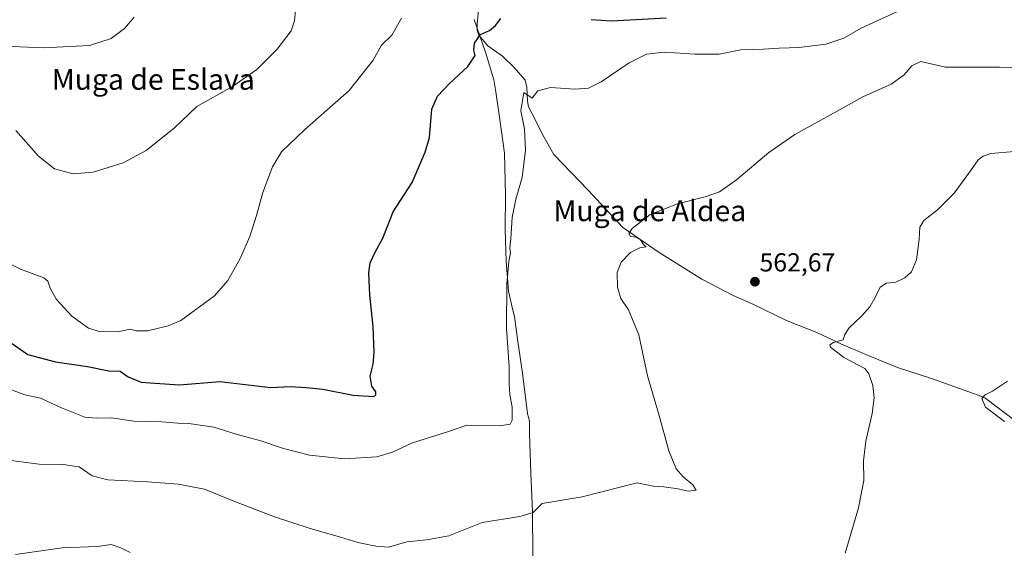
# Model space of a CAD drawing. Units: metres. Extents: x 624795 to 628274, y 4713360 to 4715736.
# Drawn here: x 625000 to 625378, y 4713953 to 4714157 of the extents above; entities that cross this region are included whole.
import ezdxf
from ezdxf.enums import TextEntityAlignment as Align

# ---------------------------------------------------------------- set-up
doc = ezdxf.new("R2010")
doc.units = ezdxf.units.M
doc.header["$MEASUREMENT"] = 0
doc.linetypes.add('TRAZO_Y_PUNTO', pattern=[1, 0.5, -0.25, 0, -0.25])
for name, color, linetype, lineweight in [('Carátula', 7, 'Continuous', 5), ('Corriente natural lineal', 142, 'Continuous', 13), ('Corriente natural lineal oculto', 19, 'TRAZO_Y_PUNTO', 13), ('Curva de nivel maestra', 36, 'Continuous', 30), ('Curva de nivel normal', 36, 'Continuous', 0), ('Municipio', 9, 'Continuous', 13), ('Municipio CxS', 142, 'Continuous', 0), ('Punto de cota en terreno', 7, 'Continuous', 0), ('Rótulo de punto de cota en terreno', 19, 'Continuous', 0), ('Texto cartográfico', 19, 'Continuous', 0)]:
    doc.layers.add(name, color=color, linetype=linetype, lineweight=lineweight)
doc.styles.add('Arial', font='txt', dxfattribs={"height": 0.2})

# ---------------------------------------------------------------- blocks, each defined once
blk = doc.blocks.new('*U177')
at = {"layer": 'Curva de nivel normal', "color": 36, "linetype": 'Continuous', "lineweight": 0}
for points in [[(624998.09, 4713951.4, 560), (625016, 4713953.94, 560), (625029.47, 4713954.54, 560), (625034.8, 4713955.23, 560), (625038.52, 4713953.92, 560), (625042.16, 4713952.17, 560)], [(625317.13, 4713951.99, 560), (625322.28, 4713969.43, 560), (625324.34, 4713979.82, 560), (625324.22, 4713987.43, 560), (625325.1, 4713994.96, 560), (625327.47, 4714005.61, 560), (625328.25, 4714011.63, 560), (625327.82, 4714016.41, 560), (625326.3, 4714020.86, 560), (625324.66, 4714022.92, 560), (625316.57, 4714027.14, 560), (625311.54, 4714031.15, 560), (625311.28, 4714032.01, 560), (625312.64, 4714032.98, 560), (625316.38, 4714033.97, 560), (625316.95, 4714035.74, 560), (625318.61, 4714038.41, 560), (625323.6, 4714043.24, 560), (625326.57, 4714046.7, 560), (625328.54, 4714049.99, 560), (625330.63, 4714054.24, 560), (625332.99, 4714055.74, 560), (625336.6, 4714056.1, 560), (625340.08, 4714057.77, 560), (625342.61, 4714060.19, 560), (625344.58, 4714064.77, 560), (625345.59, 4714072.74, 560), (625345.8, 4714077.37, 560), (625347.34, 4714079.9, 560), (625352.66, 4714083.97, 560), (625359.08, 4714090.39, 560), (625365.37, 4714099.01, 560), (625368.27, 4714103.26, 560), (625370.24, 4714104.67, 560), (625373.19, 4714105.63, 560), (625382.33, 4714106.46, 560)]]:
    blk.add_polyline3d(points, dxfattribs=at)
blk = doc.blocks.new('*U199')
at = {"layer": 'Curva de nivel normal', "color": 36, "linetype": 'Continuous', "lineweight": 0}
blk.add_polyline3d([(625378.44, 4714002.53, 555), (625371.16, 4714008.09, 555), (625369.75, 4714011.4, 555), (625370.93, 4714012.77, 555), (625373.75, 4714014.25, 555), (625379.64, 4714018.1, 555)], dxfattribs=at)
blk = doc.blocks.new('*U204')
at = {"layer": 'Curva de nivel normal', "color": 36, "linetype": 'Continuous', "lineweight": 0}
blk.add_polyline3d([(624962.32, 4714157.74, 590), (624963.71, 4714156.66, 590), (624966.24, 4714155.86, 590), (624970.71, 4714155.5, 590), (624977.11, 4714153.42, 590), (624990.69, 4714147, 590), (625008.63, 4714146.24, 590), (625026.55, 4714147.2, 590), (625034.89, 4714149.89, 590), (625039.99, 4714153.71, 590), (625043.64, 4714158.06, 590)], dxfattribs=at)
blk = doc.blocks.new('*U219')
at = {"layer": 'Curva de nivel normal', "color": 36, "linetype": 'Continuous', "lineweight": 0}
blk.add_polyline3d([(624993.44, 4713987.9, 565), (625007.13, 4713986.1, 565), (625016.36, 4713986.03, 565), (625022.58, 4713985.16, 565), (625027.57, 4713981.71, 565), (625033.52, 4713980.12, 565), (625048.8, 4713979.39, 565), (625060.62, 4713978.48, 565), (625070.68, 4713976.49, 565), (625082.01, 4713971.99, 565), (625097.68, 4713965.92, 565), (625111.02, 4713961.5, 565), (625123.09, 4713958.11, 565), (625129.66, 4713956.06, 565), (625136.66, 4713954.68, 565), (625141.5, 4713954.21, 565), (625148.5, 4713956.25, 565), (625156.1, 4713957.02, 565), (625164.68, 4713958.6, 565), (625177.51, 4713963.77, 565), (625192.04, 4713965.97, 565), (625197.09, 4713967.57, 565), (625200.67, 4713970.99, 565), (625216, 4713973.62, 565), (625237.18, 4713978.97, 565), (625243.29, 4713977.72, 565), (625247.39, 4713977.45, 565), (625252.89, 4713976.63, 565), (625256.7, 4713975.76, 565), (625259.78, 4713976.11, 565), (625258.54, 4713978.26, 565), (625254.79, 4713981.27, 565), (625252.15, 4713984.36, 565), (625249.32, 4713991.28, 565), (625245.58, 4714004.86, 565), (625241.11, 4714020.18, 565), (625237.78, 4714035.86, 565), (625233.76, 4714045.5, 565), (625230.92, 4714049.87, 565), (625229.58, 4714054.18, 565), (625229.5, 4714059.83, 565), (625230.94, 4714063.9, 565), (625234.63, 4714067.62, 565), (625238.22, 4714069.35, 565), (625240.6, 4714069.74, 565), (625239.52, 4714070.68, 565), (625238.45, 4714072.44, 565), (625236.62, 4714073.45, 565), (625234.63, 4714073.68, 565), (625233.94, 4714074.84, 565), (625235.17, 4714076.82, 565), (625242.1, 4714082.17, 565), (625252.61, 4714086.32, 565), (625263.34, 4714088.92, 565), (625268.82, 4714090.92, 565), (625275.4, 4714095.57, 565), (625287.83, 4714106.07, 565), (625297.8, 4714112.97, 565), (625314.08, 4714121.89, 565), (625323.99, 4714127.44, 565), (625334.88, 4714132.31, 565), (625339.87, 4714135.9, 565), (625342.81, 4714139.33, 565), (625346.24, 4714141.03, 565), (625355.76, 4714138.84, 565), (625376.52, 4714138.87, 565), (625385.75, 4714138.62, 565)], dxfattribs=at)
blk = doc.blocks.new('5PATER')
at = {"layer": 'Carátula', "linetype": 'Continuous', "lineweight": 5}
h = blk.add_hatch(color=250, dxfattribs=at)
edge = h.paths.add_edge_path()
edge.add_ellipse((0, 0.01), major_axis=(-1.33, -1.34), ratio=0.999422, start_angle=0, end_angle=360)

msp = doc.modelspace()

# ---------------------------------------------------------------- linework, layer by layer
at = {"layer": 'Corriente natural lineal', "color": 142, "linetype": 'Continuous', "lineweight": 13}
for points in [[(625176.31, 4714162.36, 575.52), (625175.63, 4714155.4, 575.22), (625175.67, 4714153.1, 575.03), (625176.23, 4714151.16, 574.59), (625179.68, 4714147.12, 573.72), (625185.38, 4714143.11, 572.56), (625189.88, 4714138.75, 571.56), (625194.05, 4714133.79, 570.43), (625194.77, 4714131.1, 570.18), (625194.97, 4714125.72, 569.69), (625195.38, 4714123.55, 569.43), (625198.09, 4714118.48, 568.81), (625200.78, 4714112.97, 568.39), (625205.11, 4714105.29, 567.59), (625218.15, 4714091.71, 566.4), (625231.69, 4714077.16, 565.21), (625245.63, 4714067.54, 564.52), (625262.07, 4714057.36, 563.56), (625274.01, 4714051.05, 562.64), (625281.69, 4714047.72, 562.46), (625294.88, 4714041.32, 561.2), (625306.29, 4714036.75, 560.25), (625315.42, 4714032.5, 559.71), (625325.11, 4714028.34, 559.22), (625337.29, 4714023.38, 558.19), (625350.4, 4714019.09, 557.25), (625366.49, 4714013.31, 554.32), (625367.97, 4714012.77, 554.51)], [(625369.62, 4714012.17, 554.52), (625370.14, 4714011.98, 554.48), (625370.88, 4714011.71, 554.39), (625390.25, 4713997.1, 552.94)]]:
    msp.add_polyline3d(points, dxfattribs=at)
at = {"layer": 'Corriente natural lineal oculto', "color": 19, "linetype": 'TRAZO_Y_PUNTO', "lineweight": 13}
msp.add_polyline3d([(625367.97, 4714012.77, 554.51), (625369.62, 4714012.17, 554.52)], dxfattribs=at)
at = {"layer": 'Curva de nivel maestra', "color": 36, "linetype": 'Continuous', "lineweight": 30}
for points in [[(624993.51, 4714034.81, 575), (625002.82, 4714028.3, 575), (625013.37, 4714025.52, 575), (625025.75, 4714023.74, 575), (625033.88, 4714022.08, 575), (625038.31, 4714021.96, 575), (625041.36, 4714019.77, 575), (625046.35, 4714017.71, 575), (625051.68, 4714017.27, 575), (625061.06, 4714016.68, 575), (625076.68, 4714017.91, 575), (625096.2, 4714015.68, 575), (625103.68, 4714016.07, 575), (625109.88, 4714015.61, 575), (625116.25, 4714014.98, 575), (625127.96, 4714012.64, 575), (625135.68, 4714012.19, 575), (625136.59, 4714012.64, 575), (625136.63, 4714013.97, 575), (625135.04, 4714016.22, 575), (625134.4, 4714019.98, 575), (625135.65, 4714024.59, 575), (625136.05, 4714029.13, 575), (625135.55, 4714039.12, 575), (625134.36, 4714051.1, 575), (625133.9, 4714059.71, 575), (625134.45, 4714063.6, 575), (625136.34, 4714067.66, 575), (625139.34, 4714073.07, 575), (625143.27, 4714083.17, 575), (625150.65, 4714094.47, 575), (625155.62, 4714106.12, 575), (625157.22, 4714111.84, 575), (625158.14, 4714122.74, 575), (625160.35, 4714127.74, 575), (625164.86, 4714132.41, 575), (625172.06, 4714139.07, 575), (625174.8, 4714143.32, 575), (625174.39, 4714145.43, 575), (625174.58, 4714148.02, 575), (625176.92, 4714151.36, 575), (625180.34, 4714152.97, 575), (625182.67, 4714154.85, 575), (625184.67, 4714157.52, 575)], [(625219.44, 4714157.16, 575), (625227.34, 4714156.73, 575), (625248.3, 4714157.88, 575)]]:
    msp.add_polyline3d(points, dxfattribs=at)
at = {"layer": 'Curva de nivel normal', "color": 36, "linetype": 'Continuous', "lineweight": 0}
for points in [[(624992.36, 4714016.26, 570), (625001.69, 4714012.88, 570), (625007.69, 4714011.55, 570), (625015.72, 4714007.83, 570), (625024.72, 4714004.27, 570), (625029.02, 4714003.84, 570), (625035.02, 4714004.03, 570), (625043.5, 4714002.72, 570), (625054.27, 4714002.42, 570), (625060.53, 4714001.9, 570), (625064.73, 4714001.79, 570), (625074.36, 4714000.39, 570), (625082.88, 4713997.73, 570), (625092.39, 4713995.18, 570), (625101.13, 4713992.14, 570), (625111.14, 4713989.56, 570), (625124.62, 4713988.27, 570), (625137.01, 4713989.02, 570), (625143.01, 4713990.8, 570), (625150.68, 4713994.42, 570), (625164.59, 4713998.76, 570), (625171.64, 4714001.16, 570), (625176.09, 4714000.98, 570), (625184.37, 4714000.93, 570), (625188.26, 4714001.52, 570), (625189.08, 4714003.12, 570), (625189.04, 4714008.12, 570), (625188.23, 4714012.98, 570), (625187.91, 4714017.04, 570), (625187.92, 4714023.59, 570), (625186.92, 4714038.41, 570), (625187.06, 4714055.58, 570), (625187.76, 4714064.1, 570), (625188.4, 4714067.45, 570), (625188.17, 4714069.23, 570), (625188.6, 4714072.97, 570), (625189.08, 4714081.08, 570), (625190.5, 4714088.07, 570), (625192.93, 4714096.41, 570), (625194.26, 4714106.96, 570), (625193.76, 4714114.95, 570), (625192.44, 4714122.05, 570), (625193.58, 4714129.07, 570), (625196.75, 4714126.92, 570), (625198.96, 4714129.75, 570), (625203.82, 4714131.04, 570), (625213.29, 4714130.41, 570), (625218.46, 4714130.75, 570), (625223.3, 4714133.23, 570), (625234.06, 4714140.46, 570), (625240.71, 4714143.87, 570), (625247.52, 4714144.65, 570), (625259.45, 4714143.8, 570), (625268.64, 4714143.89, 570), (625276.98, 4714145.48, 570), (625285.68, 4714145.78, 570), (625291.7, 4714146.16, 570), (625299.42, 4714146.38, 570), (625309.66, 4714147.65, 570), (625316.66, 4714150.04, 570), (625323.33, 4714153.83, 570), (625338.66, 4714160.9, 570)], [(624994.81, 4714063.66, 580), (624999.96, 4714061.11, 580), (625008.93, 4714057.82, 580), (625010.42, 4714056.52, 580), (625011.42, 4714053.83, 580), (625013.79, 4714049.43, 580), (625019.75, 4714043.13, 580), (625026.1, 4714038.48, 580), (625030.75, 4714037, 580), (625037.87, 4714037.2, 580), (625042.28, 4714038.14, 580), (625044.38, 4714037.45, 580), (625048.77, 4714037.46, 580), (625056.76, 4714039.32, 580), (625061.69, 4714041.4, 580), (625074.62, 4714050.93, 580), (625079.75, 4714056.83, 580), (625084.4, 4714065.25, 580), (625088.19, 4714073.7, 580), (625090.79, 4714081.8, 580), (625093.14, 4714090.64, 580), (625096.84, 4714100.46, 580), (625100.4, 4714106.28, 580), (625109.17, 4714114.75, 580), (625126.35, 4714129.84, 580), (625135.62, 4714141.52, 580), (625138.77, 4714147.35, 580), (625142.74, 4714151.17, 580), (625146.49, 4714157.73, 580)], [(624998.17, 4714114.55, 585), (625006.94, 4714104.65, 585), (625013.02, 4714099.73, 585), (625020.12, 4714097.84, 585), (625027.98, 4714098.43, 585), (625039.44, 4714102.02, 585), (625048.29, 4714106.81, 585), (625059.03, 4714115.41, 585), (625067.85, 4714123.74, 585), (625081.53, 4714131.39, 585), (625090.83, 4714138, 585), (625098.7, 4714145.72, 585), (625104.1, 4714152.88, 585), (625105.35, 4714156.68, 585), (625105.7, 4714160.75, 585)]]:
    msp.add_polyline3d(points, dxfattribs=at)
at = {"layer": 'Municipio', "color": 9, "linetype": 'Continuous', "lineweight": 13}
msp.add_polyline3d([(625197.08, 4713950.88, 562.88), (625196.87, 4713967.92, 564.96), (625196.2, 4713982.66, 566.93), (625195.78, 4713997.78, 568.48), (625195.75, 4713999.35, 568.68), (625195.71, 4714001.55, 569.03), (625195.69, 4714002.61, 569.2), (625195.55, 4714003.2, 569.29), (625195.35, 4714004.08, 569.35), (625194.99, 4714005.65, 569.36), (625193.04, 4714021.13, 569.37), (625191.27, 4714033.3, 569.55), (625189.94, 4714042.94, 569.42), (625189.39, 4714045.35, 569.55), (625187.71, 4714052.69, 569.6), (625186.72, 4714064.25, 570), (625186.49, 4714071.99, 570.43), (625186.35, 4714076.96, 570.56), (625186.48, 4714089.55, 571.31), (625186.16, 4714105.82, 572.05), (625184.39, 4714118.76, 572.57), (625182.76, 4714129.34, 573.16), (625182.05, 4714133.98, 573.19), (625178.79, 4714144.6, 574.12), (625174.47, 4714157.23, 575.66)], dxfattribs=at)
msp.add_polyline3d([(625197.08, 4713950.88, 562.88), (625196.87, 4713967.92, 564.96), (625196.2, 4713982.66, 566.93), (625195.78, 4713997.78, 568.48), (625195.75, 4713999.35, 568.68), (625195.71, 4714001.55, 569.03), (625195.69, 4714002.61, 569.2), (625195.55, 4714003.2, 569.29), (625195.35, 4714004.08, 569.35), (625194.99, 4714005.65, 569.36), (625193.04, 4714021.13, 569.37), (625191.27, 4714033.3, 569.55), (625189.94, 4714042.94, 569.42), (625189.39, 4714045.35, 569.55), (625187.71, 4714052.69, 569.6), (625186.72, 4714064.25, 570), (625186.49, 4714071.99, 570.43), (625186.35, 4714076.96, 570.56), (625186.48, 4714089.55, 571.31), (625186.16, 4714105.82, 572.05), (625184.39, 4714118.76, 572.57), (625182.76, 4714129.34, 573.16), (625182.05, 4714133.98, 573.19), (625178.79, 4714144.6, 574.12), (625174.47, 4714157.23, 575.66)], dxfattribs=at)
at = {"layer": 'Municipio CxS', "color": 142, "linetype": 'Continuous', "lineweight": 0}
for points in [[(625174.47, 4714157.23, 575.66), (625178.79, 4714144.6, 574.12), (625182.05, 4714133.98, 573.19), (625182.76, 4714129.34, 573.16), (625184.39, 4714118.76, 572.57), (625186.16, 4714105.82, 572.05), (625186.48, 4714089.55, 571.31), (625186.35, 4714076.96, 570.56), (625186.49, 4714071.99, 570.43), (625186.72, 4714064.25, 570), (625187.71, 4714052.69, 569.6), (625189.39, 4714045.35, 569.55), (625189.94, 4714042.94, 569.42), (625191.27, 4714033.3, 569.55), (625193.04, 4714021.13, 569.37), (625194.99, 4714005.65, 569.36), (625195.35, 4714004.08, 569.35), (625195.55, 4714003.2, 569.29), (625195.69, 4714002.61, 569.2), (625195.71, 4714001.55, 569.03), (625195.75, 4713999.35, 568.68), (625195.78, 4713997.78, 568.48), (625196.2, 4713982.66, 566.93), (625196.87, 4713967.92, 564.96), (625197.08, 4713950.88, 562.88)], [(625197.08, 4713950.88, 562.88), (625196.87, 4713967.92, 564.96), (625196.2, 4713982.66, 566.93), (625195.78, 4713997.78, 568.48), (625195.75, 4713999.35, 568.68), (625195.71, 4714001.55, 569.03), (625195.69, 4714002.61, 569.2), (625195.55, 4714003.2, 569.29), (625195.35, 4714004.08, 569.35), (625194.99, 4714005.65, 569.36), (625193.04, 4714021.13, 569.37), (625191.27, 4714033.3, 569.55), (625189.94, 4714042.94, 569.42), (625189.39, 4714045.35, 569.55), (625187.71, 4714052.69, 569.6), (625186.72, 4714064.25, 570), (625186.49, 4714071.99, 570.43), (625186.35, 4714076.96, 570.56), (625186.48, 4714089.55, 571.31), (625186.16, 4714105.82, 572.05), (625184.39, 4714118.76, 572.57), (625182.76, 4714129.34, 573.16), (625182.05, 4714133.98, 573.19), (625178.79, 4714144.6, 574.12), (625174.47, 4714157.23, 575.66)], [(625174.47, 4714157.23, 575.66), (625178.79, 4714144.6, 574.12), (625182.05, 4714133.98, 573.19), (625182.76, 4714129.33, 573.16), (625184.39, 4714118.76, 572.57), (625186.16, 4714105.82, 572.05), (625186.48, 4714089.55, 571.31), (625186.35, 4714076.96, 570.56), (625186.49, 4714071.99, 570.43), (625186.72, 4714064.25, 570), (625187.71, 4714052.69, 569.6), (625189.39, 4714045.35, 569.55), (625189.94, 4714042.94, 569.42), (625191.27, 4714033.3, 569.55), (625193.04, 4714021.13, 569.37), (625194.99, 4714005.65, 569.36), (625195.35, 4714004.08, 569.35), (625195.55, 4714003.2, 569.29), (625195.69, 4714002.61, 569.2), (625195.71, 4714001.55, 569.03), (625195.75, 4713999.35, 568.68), (625195.78, 4713997.78, 568.48), (625196.2, 4713982.66, 566.93), (625196.87, 4713967.92, 564.96), (625197.08, 4713950.88, 562.88)], [(625197.08, 4713950.88, 562.88), (625196.87, 4713967.92, 564.96), (625196.2, 4713982.66, 566.93), (625195.78, 4713997.78, 568.48), (625195.75, 4713999.35, 568.68), (625195.71, 4714001.55, 569.03), (625195.69, 4714002.61, 569.2), (625195.55, 4714003.2, 569.29), (625195.35, 4714004.08, 569.35), (625194.99, 4714005.65, 569.36), (625193.04, 4714021.13, 569.37), (625191.27, 4714033.3, 569.55), (625189.94, 4714042.94, 569.42), (625189.39, 4714045.35, 569.55), (625187.71, 4714052.69, 569.6), (625186.72, 4714064.25, 570), (625186.49, 4714071.99, 570.43), (625186.35, 4714076.96, 570.56), (625186.48, 4714089.55, 571.31), (625186.16, 4714105.82, 572.05), (625184.39, 4714118.76, 572.57), (625182.76, 4714129.33, 573.16), (625182.05, 4714133.98, 573.19), (625178.79, 4714144.6, 574.12), (625174.47, 4714157.23, 575.66)]]:
    msp.add_polyline3d(points, dxfattribs=at)

# ---------------------------------------------------------------- block references
at = {"layer": 'Curva de nivel normal', "color": 36, "linetype": 'Continuous', "lineweight": 0}
for name in ['*U204', '*U219', '*U177', '*U199']:
    msp.add_blockref(name, (0, 0), dxfattribs=at)
at = {"layer": 'Punto de cota en terreno', "linetype": 'Continuous', "lineweight": 0}
msp.add_blockref('5PATER', (625282.45, 4714056.33, 562.67), dxfattribs=at)

# ---------------------------------------------------------------- texts
at = {"layer": 'Rótulo de punto de cota en terreno', "color": 19, "linetype": 'Continuous', "lineweight": 0, "style": 'Arial'}
msp.add_text('562,67', height=7, dxfattribs=at).set_placement((625284.21, 4714058.09), align=Align.BOTTOM_LEFT)
at = {"layer": 'Texto cartográfico', "color": 19, "linetype": 'Continuous', "lineweight": 0, "style": 'Arial'}
for s, p in [('Muga de Eslava', (625051.03, 4714134.16)), ('Muga de Aldea', (625242.01, 4714083.62))]:
    msp.add_text(s, height=8, dxfattribs=at).set_placement(p, align=Align.MIDDLE_CENTER)

doc.saveas('drawing.dxf')
